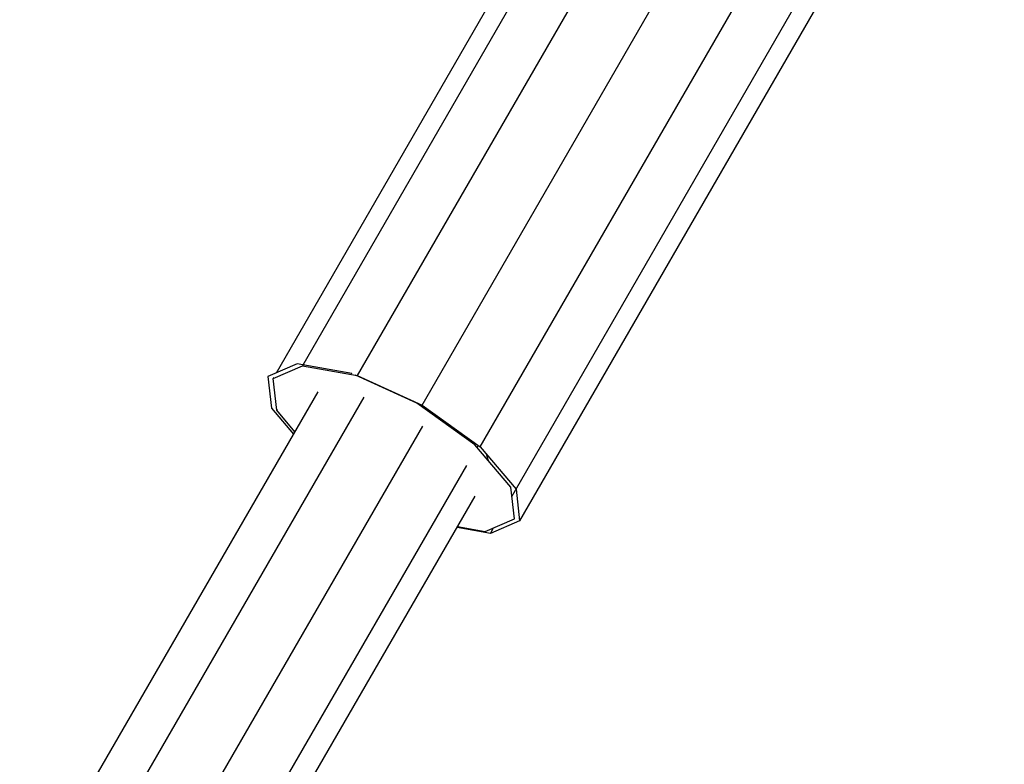
# Model space of a CAD drawing. Extents: x 1.1 to 21, y 1.8 to 20.3.
# Drawn here: x 15 to 15.1, y 17.9 to 18.1 of the extents above; entities that cross this region are included whole.
import ezdxf

# ---------------------------------------------------------------- set-up
doc = ezdxf.new("R2010")
doc.units = 0
doc.header["$MEASUREMENT"] = 0
doc.layers.add('SMB_BEFESTIGUNGEN', color=7, linetype='CONTINUOUS')

# ---------------------------------------------------------------- blocks, each defined once
blk = doc.blocks.new('__383__')
at = {"layer": 'SMB_BEFESTIGUNGEN', "color": 1, "linetype": 'Continuous'}
for p, q in [((15.03674, 17.99756), (15.18586, 18.25585)), ((15.03263, 17.99634), (15.18132, 18.25389)), ((15.19429, 18.25434), (15.04507, 17.9959)), ((15.05513, 17.99132), (15.20434, 18.24976)), ((15.06413, 17.9849), (15.21334, 18.24334)), ((15.06899, 17.97722), (15.21886, 18.2368)), ((15.21943, 18.23189), (15.07021, 17.97344)), ((15.03583, 17.99772), (15.0313, 17.99577)), ((15.03211, 17.99544), (15.03665, 17.99741)), ((15.04426, 17.99621), (15.03583, 17.99772)), ((15.03673, 17.99755), (15.03665, 17.99741)), ((15.03665, 17.99741), (15.04507, 17.9959)), ((15.04428, 17.99619), (15.04426, 17.99621)), ((15.05431, 17.99162), (15.04484, 17.99594)), ((15.04507, 17.9959), (15.05513, 17.99132)), ((15.0313, 17.99577), (15.03187, 17.99086)), ((15.0322, 17.9956), (15.03211, 17.99544)), ((15.03268, 17.99053), (15.03211, 17.99544)), ((15.0633, 17.98519), (15.05431, 17.99162)), ((15.05513, 17.99132), (15.06413, 17.9849)), ((15.03187, 17.99086), (15.03527, 17.98683)), ((15.03268, 17.99053), (15.03277, 17.99069)), ((15.03548, 17.9872), (15.03268, 17.99053)), ((15.06882, 17.97865), (15.0633, 17.98519)), ((15.06413, 17.9849), (15.06965, 17.97835)), ((15.06939, 17.97374), (15.06882, 17.97865)), ((15.06965, 17.97835), (15.07021, 17.97344)), ((15.06486, 17.97178), (15.06939, 17.97374)), ((15.07021, 17.97344), (15.06568, 17.97148)), ((15.06568, 17.97148), (15.06053, 17.9724)), ((15.06062, 17.97255), (15.06486, 17.97178)), ((15.06568, 17.97148), (15.06618, 17.97236))]:
    blk.add_line(p, q, dxfattribs=at)
blk = doc.blocks.new('__384__')
at = {"layer": 'SMB_BEFESTIGUNGEN', "color": 1, "linetype": 'Continuous'}
for p, q in [((15.04749, 17.9948), (15.04746, 17.99475)), ((14.99478, 17.91681), (15.03907, 17.99341)), ((15.00386, 17.91935), (15.04619, 17.99256)), ((15.05656, 17.9903), (15.05644, 17.9901)), ((15.01209, 17.91341), (15.05526, 17.98806)), ((15.06364, 17.98479), (15.06382, 17.98511)), ((15.06537, 17.98274), (15.0651, 17.98375)), ((15.01774, 17.90542), (15.06203, 17.98201)), ((15.01904, 17.90065), (15.06333, 17.97725)), ((14.99293, 17.91361), (14.99478, 17.91681)), ((14.99478, 17.91681), (14.99969, 17.91623)), ((14.99588, 17.90965), (14.99293, 17.91361)), ((15.01774, 17.90542), (15.01695, 17.90612)), ((15.01904, 17.90065), (15.01774, 17.90542)), ((15.01427, 17.8994), (15.01904, 17.90065)), ((15.01326, 17.89973), (15.01427, 17.8994))]:
    blk.add_line(p, q, dxfattribs=at)

msp = doc.modelspace()

# ---------------------------------------------------------------- block references
at = {"layer": 'SMB_BEFESTIGUNGEN', "color": 1, "linetype": 'Continuous'}
for name in ['__383__', '__384__']:
    msp.add_blockref(name, (0, 0), dxfattribs=at)

doc.saveas('drawing.dxf')
